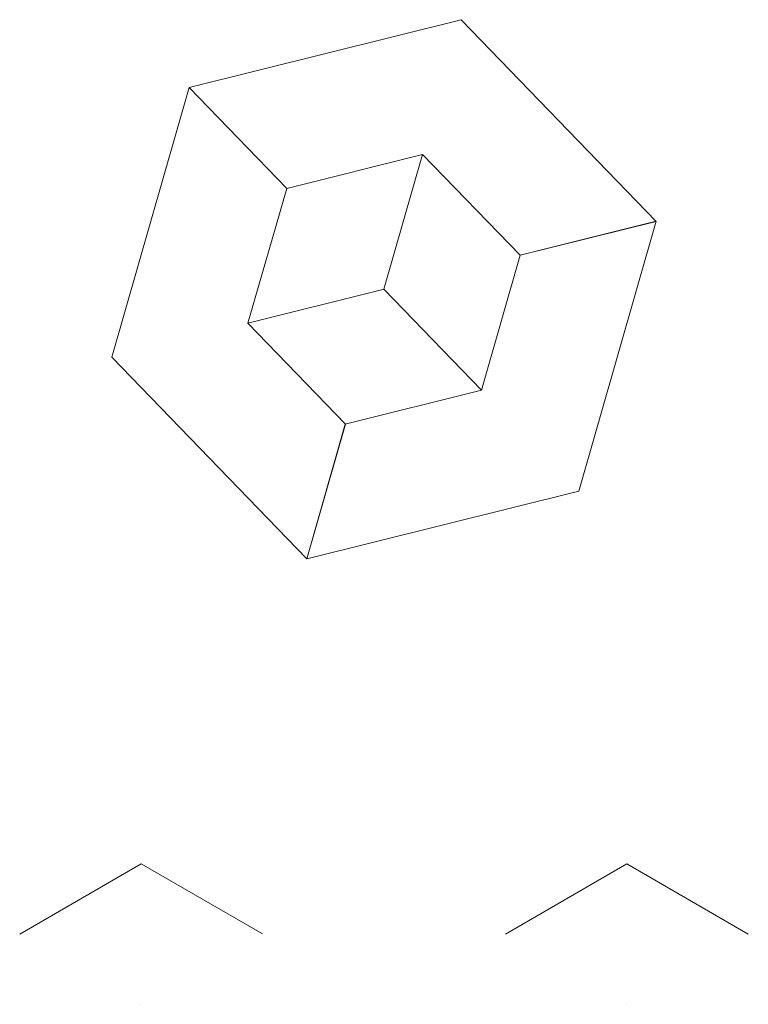
# Model space of a CAD drawing. Units: inches. Extents: x -314 to 344, y -635 to 254.
import ezdxf

# ---------------------------------------------------------------- set-up
doc = ezdxf.new("R2010")
doc.units = ezdxf.units.IN
doc.header["$MEASUREMENT"] = 0
doc.layers.add('Geen', color=7, linetype='Continuous')

# ---------------------------------------------------------------- blocks, each defined once
blk = doc.blocks.new('block 2')
at = {"layer": 'Geen', "lineweight": 0}
blk.add_lwpolyline([(-161.04, 192.85), (-73.08, 101.72), (-108.07, -20.19), (-20.1, -111.3), (-55.05, -233.04), (-230.88, -50.83), (-161.04, 192.85)], dxfattribs=at)
blk = doc.blocks.new('block 3')
at = {"layer": 'Geen', "color": 7, "lineweight": 9, "true_color": 0xffffff}
blk.add_lwpolyline([(-161.04, 192.85), (-73.08, 101.72), (-108.07, -20.19), (-20.1, -111.3), (-55.05, -233.04), (-230.88, -50.83), (-161.04, 192.85)], dxfattribs=at)
blk = doc.blocks.new('block 4')
at = {"layer": 'Geen', "lineweight": 0}
blk.add_lwpolyline([(260.58, 71.96), (137.68, 41.35), (102.71, -80.49), (-20.24, -111.26), (-55.05, -233.04), (190.61, -171.75), (260.58, 71.96)], dxfattribs=at)
blk = doc.blocks.new('block 5')
at = {"layer": 'Geen', "color": 7, "lineweight": 9, "true_color": 0xffffff}
blk.add_lwpolyline([(260.58, 71.96), (137.68, 41.35), (102.71, -80.49), (-20.24, -111.26), (-55.05, -233.04), (190.61, -171.75), (260.58, 71.96)], dxfattribs=at)
blk = doc.blocks.new('block 6')
at = {"layer": 'Geen', "lineweight": 0}
blk.add_lwpolyline([(-161.14, 192.75), (-73.08, 101.72), (49.59, 132.42), (137.57, 41.26), (260.48, 71.86), (84.51, 254.04), (-161.14, 192.75)], dxfattribs=at)
blk = doc.blocks.new('block 7')
at = {"layer": 'Geen', "color": 7, "lineweight": 9, "true_color": 0xffffff}
blk.add_lwpolyline([(-161.14, 192.75), (-73.08, 101.72), (49.59, 132.42), (137.57, 41.26), (260.48, 71.86), (84.51, 254.04), (-161.14, 192.75)], dxfattribs=at)
blk = doc.blocks.new('block 8')
at = {"layer": 'Geen', "color": 7, "lineweight": 9, "true_color": 0xffffff}
blk.add_lwpolyline([(49.59, 132.42), (14.66, 10.51)], dxfattribs=at)
blk = doc.blocks.new('block 9')
at = {"layer": 'Geen', "color": 7, "lineweight": 9, "true_color": 0xffffff}
blk.add_lwpolyline([(-20.22, -111.18), (-20.24, -111.26)], dxfattribs=at)
blk = doc.blocks.new('block 10')
at = {"layer": 'Geen', "color": 7, "lineweight": 9, "true_color": 0xffffff}
blk.add_lwpolyline([(-108.07, -20.19), (14.86, 10.56)], dxfattribs=at)
blk = doc.blocks.new('block 11')
at = {"layer": 'Geen', "color": 7, "lineweight": 9, "true_color": 0xffffff}
blk.add_lwpolyline([(14.71, 10.72), (102.71, -80.49)], dxfattribs=at)
blk = doc.blocks.new('block 12')
at = {"layer": 'Geen', "color": 7, "lineweight": 9, "true_color": 0xffffff}
blk.add_lwpolyline([(-204.67, -635.1), (-204.67, -635.18)], dxfattribs=at)
blk = doc.blocks.new('block 13')
at = {"layer": 'Geen', "color": 7, "lineweight": 9, "true_color": 0xffffff}
blk.add_lwpolyline([(-314.19, -571.83), (-204.48, -508.4)], dxfattribs=at)
blk = doc.blocks.new('block 14')
at = {"layer": 'Geen', "color": 7, "lineweight": 9, "true_color": 0xffffff}
blk.add_lwpolyline([(-204.66, -508.3), (-94.95, -571.74)], dxfattribs=at)
blk = doc.blocks.new('block 15')
at = {"layer": 'Geen', "color": 7, "lineweight": 9, "true_color": 0xffffff}
blk.add_lwpolyline([(233.94, -635.18), (233.94, -635.26)], dxfattribs=at)
blk = doc.blocks.new('block 16')
at = {"layer": 'Geen', "color": 7, "lineweight": 9, "true_color": 0xffffff}
blk.add_lwpolyline([(124.42, -571.91), (234.13, -508.49)], dxfattribs=at)
blk = doc.blocks.new('block 17')
at = {"layer": 'Geen', "color": 7, "lineweight": 9, "true_color": 0xffffff}
blk.add_lwpolyline([(233.94, -508.38), (343.65, -571.82)], dxfattribs=at)

msp = doc.modelspace()

# ---------------------------------------------------------------- block references
at = {"layer": 'Geen'}
for name in ['block 6', 'block 7', 'block 2', 'block 3', 'block 8', 'block 4', 'block 5', 'block 10', 'block 11', 'block 9', 'block 13', 'block 14', 'block 16', 'block 17', 'block 12', 'block 15']:
    msp.add_blockref(name, (0, 0), dxfattribs=at)

doc.saveas('drawing.dxf')
